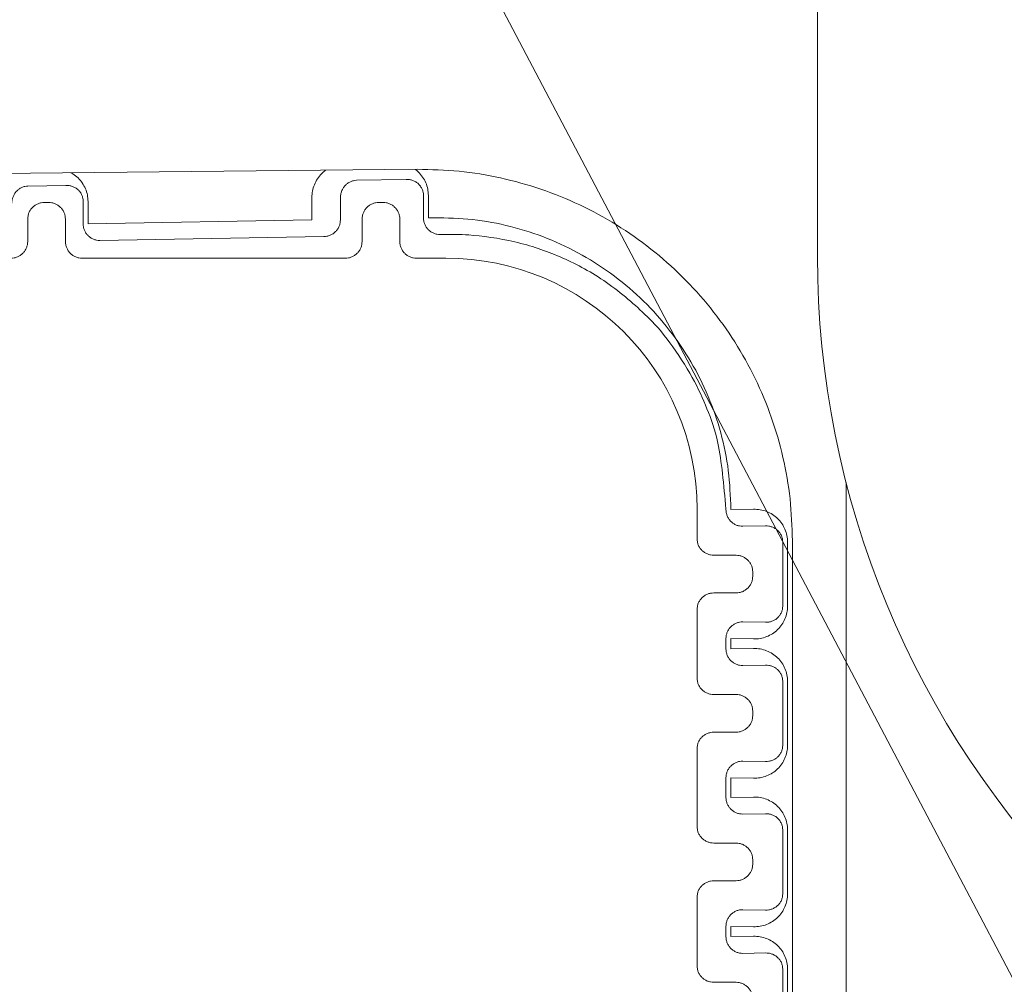
# Model space of a CAD drawing. Extents: x 0 to 420, y 0 to 297.
# Drawn here: x 117 to 120, y 53 to 56 of the extents above; entities that cross this region are included whole.
import ezdxf

# ---------------------------------------------------------------- set-up
doc = ezdxf.new("R2010")
doc.units = 0
doc.layers.get('0').update_dxf_attribs({"linetype": 'CONTINUOUS'})
doc.layers.add('DD0', color=7, linetype='CONTINUOUS')
doc.layers.add('M1', color=3, linetype='CONTINUOUS')
doc.styles.get("Standard").update_dxf_attribs({"font": 'txt', "bigfont": 'BIGFONT'})
doc.dimstyles.new('LEADSTYL', dxfattribs={"dimtxt": 3.2, "dimasz": 3, "dimexe": 0.18, "dimexo": 0.0625, "dimgap": 1, "dimtad": 0, "dimtih": 1, "dimtoh": 1, "dimdec": 4, "dimzin": 0, "dimdsep": 46, "dimtxsty": 'STANDARD', "dimblk1": 'OPEN', "dimblk2": 'OPEN', "dimsah": 1, "dimcen": 0.09, "dimadec": 0, "dimazin": 0, "dimtfac": 1, "dimtdec": 4, "dimtofl": 0, "dimtmove": 0, "dimatfit": 3, "dimfxl": 1, "dimtolj": 1, "dimtzin": 0, "dimarcsym": 0})
doc.dimstyles.get("Standard").update_dxf_attribs({"dimtxt": 3.2, "dimasz": 3, "dimexe": 1.5, "dimexo": 0, "dimgap": 1, "dimtad": 3, "dimtih": 1, "dimtoh": 1, "dimdsep": 46, "dimtxsty": 'STANDARD', "dimblk1": 'OPEN', "dimblk2": 'OPEN', "dimsah": 1, "dimcen": 0.09, "dimadec": 0, "dimazin": 0, "dimtfac": 1, "dimtdec": 4, "dimtofl": 0, "dimtmove": 0, "dimatfit": 3, "dimfxl": 1, "dimtolj": 1, "dimtzin": 0, "dimlwd": 13, "dimlwe": 13, "dimarcsym": 0})

# ---------------------------------------------------------------- blocks, each defined once
blk = doc.blocks.new('_OPEN')
at = {"color": 0, "lineweight": 13}
for p, q in [((-0.965926, 0.258819), (0, 0)), ((0, 0), (-1, 0)), ((0, 0), (-0.965926, -0.258819))]:
    blk.add_line(p, q, dxfattribs=at)
blk = doc.blocks.new('*D7')
for p in [(116.936768, 66.424751), (122.605255, 39.18475), (139.31546, 39.18475)]:
    blk.add_point(p)
at = {"layer": 'DD0', "linetype": 'CONTINUOUS'}
for p, q in [((116.936768, 66.424751), (140.81546, 66.424751)), ((139.31546, 63.424751), (139.31546, 42.18475)), ((122.605255, 39.18475), (140.81546, 39.18475))]:
    blk.add_line(p, q, dxfattribs=at)
at = {"layer": 'DD0', "xscale": 3, "yscale": 3}
for p, rotation in [((139.31546, 66.424751), 90), ((139.31546, 39.18475), 270)]:
    blk.add_blockref('_OPEN', p, dxfattribs=dict(at, rotation=rotation))
at = {"layer": 'DD0', "width": 0.833333}
blk.add_text('４５４', height=2.5, rotation=90.000003, dxfattribs=at).set_placement((138.615463, 49.263082))
blk = doc.blocks.new('*D8')
for p in [(92.406715, 101.104752), (122.605255, 39.18475), (151.868774, 39.18475)]:
    blk.add_point(p)
at = {"layer": 'DD0', "linetype": 'CONTINUOUS'}
for p, q in [((92.406715, 101.104752), (153.368774, 101.104752)), ((151.868774, 98.104752), (151.868774, 42.18475)), ((122.605255, 39.18475), (153.368774, 39.18475))]:
    blk.add_line(p, q, dxfattribs=at)
at = {"layer": 'DD0', "xscale": 3, "yscale": 3}
for p, rotation in [((151.868774, 101.104752), 90), ((151.868774, 39.18475), 270)]:
    blk.add_blockref('_OPEN', p, dxfattribs=dict(at, rotation=rotation))
at = {"layer": 'DD0', "width": 0.833333}
blk.add_text('１０３２', height=2.5, rotation=90.000003, dxfattribs=at).set_placement((151.168777, 65.353086))
blk = doc.blocks.new('*D9')
for p in [(88.716713, 99.904747), (122.605255, 39.18475), (145.491547, 39.18475)]:
    blk.add_point(p)
at = {"layer": 'DD0', "linetype": 'CONTINUOUS'}
for p, q in [((88.716713, 99.904747), (146.991547, 99.904747)), ((145.491547, 96.904747), (145.491547, 42.18475))]:
    blk.add_line(p, q, dxfattribs=at)
at = {"layer": 'DD0', "xscale": 3, "yscale": 3}
for p, rotation in [((145.491547, 99.904747), 90), ((145.491547, 39.18475), 270)]:
    blk.add_blockref('_OPEN', p, dxfattribs=dict(at, rotation=rotation))
at = {"layer": 'DD0', "width": 0.833333}
blk.add_text('１０１２', height=2.5, rotation=90.000003, dxfattribs=at).set_placement((144.79155, 64.75308))

msp = doc.modelspace()

# ---------------------------------------------------------------- linework, layer by layer
at = {"layer": 'M1', "linetype": 'CONTINUOUS', "lineweight": 13}
for p, q in [((119.487958, 69.274749), (119.487958, 54.881429)), ((114.867992, 55.129749), (118.195095, 55.162735)), ((117.99935, 55.127383), (118.159427, 55.130177)), ((116.937878, 55.108855), (117.060241, 55.11099)), ((117.004925, 55.055676), (116.991057, 55.055676)), ((117.11615, 55.058917), (117.11615, 54.986901)), ((117.131958, 54.986901), (117.131958, 55.058917)), ((117.855035, 55.071538), (117.855035, 54.999522)), ((117.94721, 54.999522), (117.94721, 55.071538)), ((118.084926, 55.055676), (118.071057, 55.055676)), ((118.215337, 55.078103), (118.215337, 55.006087)), ((118.231146, 55.006087), (118.231146, 55.078103)), ((116.937066, 55.001684), (116.937066, 54.929667)), ((117.058917, 54.929667), (117.058917, 55.001684)), ((117.855035, 54.999522), (117.131958, 54.986901)), ((118.017065, 55.001684), (118.017065, 54.929667)), ((118.138918, 54.929667), (118.138918, 55.001684)), ((118.249808, 55.006413), (118.231146, 55.006087)), ((117.170142, 54.932909), (117.893219, 54.94553)), ((118.269329, 54.952095), (118.28799, 54.952421)), ((117.963073, 54.875676), (117.112909, 54.875676)), ((118.28799, 54.875676), (118.192909, 54.875676)), ((119.580123, 54.151063), (119.580123, 51.647611)), ((119.098917, 53.969668), (119.098917, 54.064749)), ((119.192392, 54.064749), (119.192392, 54.063142)), ((119.208199, 54.063142), (119.208199, 54.064749)), ((119.281495, 54.064421), (119.208199, 54.063142)), ((119.246383, 54.00915), (119.319679, 54.010429)), ((119.375589, 53.958356), (119.375589, 53.751144)), ((119.391398, 53.751144), (119.391398, 53.958356)), ((119.406992, 53.962794), (119.406992, 52.366705)), ((119.224925, 53.915676), (119.15291, 53.915676)), ((119.278916, 53.847815), (119.278916, 53.861684)), ((119.15291, 53.793824), (119.224925, 53.793824)), ((119.098917, 53.519667), (119.098917, 53.739832)), ((119.319679, 53.69907), (119.246383, 53.70035)), ((119.192392, 53.646358), (119.192392, 53.613141)), ((119.208199, 53.646358), (119.281495, 53.645078)), ((119.208199, 53.613141), (119.208199, 53.646358)), ((119.281495, 53.614421), (119.208199, 53.613141)), ((119.246383, 53.55915), (119.319679, 53.56043)), ((119.375589, 53.508355), (119.375589, 53.301143)), ((119.391398, 53.301143), (119.391398, 53.508355)), ((119.224925, 53.465676), (119.15291, 53.465676)), ((119.278916, 53.397815), (119.278916, 53.411684)), ((119.15291, 53.343823), (119.224925, 53.343823)), ((119.098917, 53.039667), (119.098917, 53.289831)), ((119.319679, 53.24907), (119.246383, 53.250349)), ((119.192392, 53.196357), (119.192392, 53.133141)), ((119.208199, 53.196357), (119.281495, 53.195078)), ((119.208199, 53.133141), (119.208199, 53.196357)), ((119.281495, 53.134421), (119.208199, 53.133141)), ((119.246383, 53.07915), (119.319679, 53.08043)), ((119.375589, 53.028356), (119.375589, 52.821143)), ((119.391398, 52.821143), (119.391398, 53.028356)), ((119.224925, 52.985676), (119.15291, 52.985676)), ((119.278916, 52.917815), (119.278916, 52.931684)), ((119.15291, 52.863823), (119.224925, 52.863823)), ((119.098917, 52.589668), (119.098917, 52.809831)), ((119.319679, 52.76907), (119.246383, 52.770349)), ((119.192392, 52.716357), (119.192392, 52.683142)), ((119.208199, 52.716357), (119.281495, 52.715078)), ((119.208199, 52.683142), (119.208199, 52.716357)), ((119.281495, 52.684421), (119.208199, 52.683142)), ((119.246383, 52.62915), (119.319679, 52.630429)), ((119.375589, 52.578356), (119.375589, 52.371144)), ((119.391398, 52.371144), (119.391398, 52.578356)), ((119.224925, 52.535676), (119.15291, 52.535676))]:
    msp.add_line(p, q, dxfattribs=at)
for centre, radius, start, end in [((118.287991, 54.06475), 0.810926, 0, 90), ((122.427958, 54.881429), 2.94, 180, 225.000054)]:
    msp.add_arc(centre, radius, start, end, dxfattribs=at)
at = {"layer": 'M1', "linetype": 'CONTINUOUS', "lineweight": 13, "extrusion": (0, 0, -1)}
for points, knots in [([(117.076698, 55.151647), (117.078668, 55.150557), (117.080639, 55.149468), (117.083117, 55.147851), (117.087816, 55.144785), (117.09434, 55.139824), (117.099771, 55.134713), (117.105202, 55.129602), (117.109542, 55.124341), (117.113438, 55.118589), (117.117334, 55.112836), (117.120787, 55.106593), (117.123594, 55.100097), (117.1264, 55.093601), (117.12856, 55.086854), (117.129847, 55.079948), (117.131133, 55.073043), (117.131546, 55.06598), (117.131958, 55.058917)], [0, 0, 0, 0, 1, 1, 1, 2, 2, 2, 3, 3, 3, 4, 4, 4, 5, 5, 5, 6, 6, 6, 6]), ([(117.855035, 55.071538), (117.855426, 55.078609), (117.855816, 55.085679), (117.857074, 55.092642), (117.858332, 55.099606), (117.860459, 55.106462), (117.863113, 55.113005), (117.865768, 55.119549), (117.868951, 55.125781), (117.87292, 55.131846), (117.87689, 55.13791), (117.881647, 55.143808), (117.886118, 55.148439), (117.890589, 55.15307), (117.894774, 55.156434), (117.89896, 55.159799)], [0, 0, 0, 0, 1, 1, 1, 2, 2, 2, 3, 3, 3, 4, 4, 4, 5, 5, 5, 5]), ([(118.188626, 55.162671), (118.191761, 55.160293), (118.194896, 55.157915), (118.198957, 55.1539), (118.20318, 55.149724), (118.208405, 55.143778), (118.212625, 55.137775), (118.216845, 55.131772), (118.22006, 55.125712), (118.22278, 55.119283), (118.225499, 55.112855), (118.227722, 55.10606), (118.229034, 55.099135), (118.230345, 55.09221), (118.230745, 55.085157), (118.231146, 55.078103)], [0, 0, 0, 0, 1, 1, 1, 2, 2, 2, 3, 3, 3, 4, 4, 4, 5, 5, 5, 5]), ([(118.195095, 55.162735), (118.24027, 55.161709), (118.285446, 55.160683), (118.330366, 55.156435), (118.375285, 55.152186), (118.419949, 55.144715), (118.464065, 55.134934), (118.508181, 55.125153), (118.551748, 55.113062), (118.594492, 55.098507), (118.637235, 55.083951), (118.679155, 55.066931), (118.719983, 55.047616), (118.760812, 55.028302), (118.800548, 55.006693), (118.838941, 54.982911), (118.877334, 54.959129), (118.914384, 54.933174), (118.949852, 54.905215), (118.985321, 54.877256), (119.01921, 54.847294), (119.051302, 54.815517), (119.083395, 54.783741), (119.113693, 54.750151), (119.142002, 54.714961), (119.170311, 54.679771), (119.196632, 54.642981), (119.220793, 54.604826), (119.244954, 54.56667), (119.266957, 54.52715), (119.286675, 54.486515), (119.306394, 54.44588), (119.323828, 54.404131), (119.338807, 54.361534), (119.353785, 54.318937), (119.366308, 54.275492), (119.376526, 54.231475), (119.386744, 54.187459), (119.394658, 54.142871), (119.399351, 54.097995), (119.404045, 54.05312), (119.405519, 54.007957), (119.406992, 53.962794)], [0, 0, 0, 0, 1, 1, 1, 2, 2, 2, 3, 3, 3, 4, 4, 4, 5, 5, 5, 6, 6, 6, 7, 7, 7, 8, 8, 8, 9, 9, 9, 10, 10, 10, 11, 11, 11, 12, 12, 12, 13, 13, 13, 14, 14, 14, 14]), ([(117.94721, 55.071538), (117.947403, 55.07508), (117.947596, 55.078622), (117.948209, 55.082111), (117.948822, 55.0856), (117.949855, 55.089035), (117.951174, 55.092347), (117.952493, 55.09566), (117.954099, 55.098849), (117.95599, 55.101854), (117.957882, 55.10486), (117.96006, 55.107681), (117.962474, 55.110267), (117.964888, 55.112852), (117.967538, 55.115202), (117.970375, 55.117261), (117.973212, 55.119321), (117.976237, 55.121091), (117.979391, 55.122569), (117.982544, 55.124047), (117.985827, 55.125233), (117.989175, 55.125987), (117.992522, 55.12674), (117.995936, 55.127061), (117.99935, 55.127383)], [0, 0, 0, 0, 1, 1, 1, 2, 2, 2, 3, 3, 3, 4, 4, 4, 5, 5, 5, 6, 6, 6, 7, 7, 7, 8, 8, 8, 8]), ([(118.159427, 55.130177), (118.163088, 55.130103), (118.166748, 55.130028), (118.170338, 55.129517), (118.173928, 55.129006), (118.177447, 55.128056), (118.180829, 55.126807), (118.184211, 55.125557), (118.187454, 55.124005), (118.190497, 55.122151), (118.193539, 55.120296), (118.19638, 55.118138), (118.198969, 55.115727), (118.201557, 55.113316), (118.203892, 55.110652), (118.205921, 55.107784), (118.20795, 55.104915), (118.209671, 55.101842), (118.211086, 55.098626), (118.212501, 55.095409), (118.213608, 55.092048), (118.214266, 55.088604), (118.214923, 55.08516), (118.21513, 55.081631), (118.215337, 55.078103)], [0, 0, 0, 0, 1, 1, 1, 2, 2, 2, 3, 3, 3, 4, 4, 4, 5, 5, 5, 6, 6, 6, 7, 7, 7, 8, 8, 8, 8]), ([(116.885739, 55.053011), (116.885932, 55.056552), (116.886125, 55.060094), (116.886737, 55.063583), (116.88735, 55.067072), (116.888383, 55.070507), (116.889702, 55.07382), (116.891021, 55.077132), (116.892627, 55.080321), (116.894519, 55.083327), (116.89641, 55.086332), (116.898589, 55.089153), (116.901002, 55.091739), (116.903416, 55.094324), (116.906066, 55.096673), (116.908903, 55.098733), (116.911741, 55.100793), (116.914766, 55.102563), (116.917919, 55.104041), (116.921072, 55.10552), (116.924354, 55.106705), (116.927702, 55.107459), (116.93105, 55.108213), (116.934464, 55.108533), (116.937878, 55.108855)], [0, 0, 0, 0, 1, 1, 1, 2, 2, 2, 3, 3, 3, 4, 4, 4, 5, 5, 5, 6, 6, 6, 7, 7, 7, 8, 8, 8, 8]), ([(117.060241, 55.11099), (117.063901, 55.110916), (117.067562, 55.110842), (117.071152, 55.11033), (117.074742, 55.109819), (117.078261, 55.10887), (117.081643, 55.10762), (117.085024, 55.10637), (117.088268, 55.104818), (117.09131, 55.102964), (117.094353, 55.101109), (117.097194, 55.098952), (117.099783, 55.096541), (117.102371, 55.09413), (117.104706, 55.091466), (117.106735, 55.088598), (117.108764, 55.085729), (117.110485, 55.082656), (117.1119, 55.079439), (117.113315, 55.076222), (117.114422, 55.072861), (117.115079, 55.069417), (117.115737, 55.065973), (117.115943, 55.062445), (117.11615, 55.058917)], [0, 0, 0, 0, 1, 1, 1, 2, 2, 2, 3, 3, 3, 4, 4, 4, 5, 5, 5, 6, 6, 6, 7, 7, 7, 8, 8, 8, 8]), ([(116.937066, 55.001684), (116.937267, 55.005217), (116.937469, 55.00875), (116.938105, 55.012215), (116.938742, 55.01568), (116.939813, 55.019077), (116.94118, 55.022342), (116.942547, 55.025606), (116.94421, 55.028737), (116.94617, 55.031675), (116.948129, 55.034613), (116.950386, 55.037356), (116.952885, 55.039856), (116.955385, 55.042356), (116.958129, 55.044611), (116.961066, 55.046571), (116.964003, 55.04853), (116.967135, 55.050194), (116.970399, 55.051561), (116.973663, 55.052929), (116.97706, 55.053999), (116.980525, 55.054635), (116.98399, 55.055272), (116.987524, 55.055474), (116.991057, 55.055676)], [0, 0, 0, 0, 1, 1, 1, 2, 2, 2, 3, 3, 3, 4, 4, 4, 5, 5, 5, 6, 6, 6, 7, 7, 7, 8, 8, 8, 8]), ([(117.004925, 55.055676), (117.008459, 55.055474), (117.011991, 55.055272), (117.015457, 55.054635), (117.018922, 55.053999), (117.022319, 55.052928), (117.025584, 55.051561), (117.028848, 55.050194), (117.031979, 55.04853), (117.034917, 55.046571), (117.037855, 55.044611), (117.040598, 55.042356), (117.043098, 55.039856), (117.045597, 55.037357), (117.047853, 55.034612), (117.049812, 55.031675), (117.051772, 55.028737), (117.053435, 55.025606), (117.054803, 55.022342), (117.05617, 55.019078), (117.057241, 55.01568), (117.057878, 55.012215), (117.058514, 55.00875), (117.058716, 55.005217), (117.058917, 55.001684)], [0, 0, 0, 0, 1, 1, 1, 2, 2, 2, 3, 3, 3, 4, 4, 4, 5, 5, 5, 6, 6, 6, 7, 7, 7, 8, 8, 8, 8]), ([(118.017065, 55.001684), (118.017267, 55.005217), (118.01747, 55.00875), (118.018106, 55.012215), (118.018742, 55.01568), (118.019813, 55.019077), (118.02118, 55.022342), (118.022547, 55.025606), (118.024211, 55.028737), (118.02617, 55.031675), (118.02813, 55.034613), (118.030385, 55.037356), (118.032885, 55.039856), (118.035384, 55.042356), (118.038128, 55.044611), (118.041065, 55.046571), (118.044003, 55.04853), (118.047134, 55.050194), (118.050399, 55.051561), (118.053663, 55.052929), (118.057061, 55.053999), (118.060526, 55.054635), (118.063991, 55.055272), (118.067524, 55.055474), (118.071057, 55.055676)], [0, 0, 0, 0, 1, 1, 1, 2, 2, 2, 3, 3, 3, 4, 4, 4, 5, 5, 5, 6, 6, 6, 7, 7, 7, 8, 8, 8, 8]), ([(118.084926, 55.055676), (118.088459, 55.055474), (118.091992, 55.055272), (118.095457, 55.054635), (118.098922, 55.053999), (118.102319, 55.052928), (118.105583, 55.051561), (118.108848, 55.050194), (118.111979, 55.04853), (118.114916, 55.046571), (118.117854, 55.044611), (118.120598, 55.042356), (118.123098, 55.039856), (118.125598, 55.037357), (118.127853, 55.034612), (118.129813, 55.031675), (118.131772, 55.028737), (118.133435, 55.025606), (118.134802, 55.022342), (118.13617, 55.019078), (118.13724, 55.01568), (118.137877, 55.012215), (118.138514, 55.00875), (118.138716, 55.005217), (118.138918, 55.001684)], [0, 0, 0, 0, 1, 1, 1, 2, 2, 2, 3, 3, 3, 4, 4, 4, 5, 5, 5, 6, 6, 6, 7, 7, 7, 8, 8, 8, 8]), ([(117.11615, 54.986901), (117.116352, 54.983368), (117.116555, 54.979835), (117.117191, 54.97637), (117.117827, 54.972904), (117.118898, 54.969507), (117.120265, 54.966243), (117.121632, 54.962978), (117.123296, 54.959847), (117.125256, 54.95691), (117.127215, 54.953972), (117.12947, 54.951228), (117.13197, 54.948728), (117.13447, 54.946229), (117.137214, 54.943974), (117.140152, 54.942014), (117.143089, 54.940054), (117.14622, 54.938391), (117.149484, 54.937023), (117.152748, 54.935656), (117.156146, 54.934585), (117.159611, 54.933949), (117.163076, 54.933313), (117.166609, 54.933111), (117.170142, 54.932909)], [0, 0, 0, 0, 1, 1, 1, 2, 2, 2, 3, 3, 3, 4, 4, 4, 5, 5, 5, 6, 6, 6, 7, 7, 7, 8, 8, 8, 8]), ([(117.893219, 54.94553), (117.896752, 54.945732), (117.900284, 54.945934), (117.90375, 54.946571), (117.907215, 54.947207), (117.910612, 54.948278), (117.913877, 54.949645), (117.917141, 54.951012), (117.920272, 54.952676), (117.92321, 54.954635), (117.926148, 54.956595), (117.928891, 54.958851), (117.931391, 54.96135), (117.93389, 54.96385), (117.936146, 54.966593), (117.938105, 54.969531), (117.940065, 54.972468), (117.941728, 54.9756), (117.943096, 54.978864), (117.944463, 54.982128), (117.945534, 54.985526), (117.946171, 54.988991), (117.946807, 54.992456), (117.947009, 54.995989), (117.94721, 54.999522)], [0, 0, 0, 0, 1, 1, 1, 2, 2, 2, 3, 3, 3, 4, 4, 4, 5, 5, 5, 6, 6, 6, 7, 7, 7, 8, 8, 8, 8]), ([(118.215337, 55.006087), (118.215539, 55.002554), (118.215741, 54.999021), (118.216377, 54.995556), (118.217013, 54.992091), (118.218084, 54.988694), (118.219451, 54.985429), (118.220818, 54.982165), (118.222482, 54.979034), (118.224442, 54.976096), (118.226401, 54.973158), (118.228657, 54.970415), (118.231156, 54.967915), (118.233656, 54.965415), (118.236399, 54.96316), (118.239337, 54.9612), (118.242275, 54.959241), (118.245407, 54.957577), (118.248671, 54.95621), (118.251935, 54.954843), (118.255332, 54.953772), (118.258797, 54.953135), (118.262262, 54.952499), (118.265796, 54.952297), (118.269329, 54.952095)], [0, 0, 0, 0, 1, 1, 1, 2, 2, 2, 3, 3, 3, 4, 4, 4, 5, 5, 5, 6, 6, 6, 7, 7, 7, 8, 8, 8, 8]), ([(119.208199, 54.064749), (119.206609, 54.1063), (119.205019, 54.147851), (119.199961, 54.189038), (119.194903, 54.230226), (119.186377, 54.271049), (119.17539, 54.311153), (119.164403, 54.351256), (119.150956, 54.390639), (119.134916, 54.428957), (119.118876, 54.467275), (119.100243, 54.504528), (119.079247, 54.540391), (119.058252, 54.576253), (119.034893, 54.610725), (119.009358, 54.643505), (118.983823, 54.676284), (118.956112, 54.707371), (118.926471, 54.736495), (118.89683, 54.765618), (118.865259, 54.792779), (118.832034, 54.817734), (118.798808, 54.842689), (118.763928, 54.86544), (118.727699, 54.885803), (118.69147, 54.906166), (118.653893, 54.924143), (118.615295, 54.939509), (118.576697, 54.954875), (118.537078, 54.967631), (118.496783, 54.977914), (118.456487, 54.988198), (118.415515, 54.996009), (118.37424, 55.000346), (118.332964, 55.004684), (118.291386, 55.005549), (118.249808, 55.006413)], [0, 0, 0, 0, 1, 1, 1, 2, 2, 2, 3, 3, 3, 4, 4, 4, 5, 5, 5, 6, 6, 6, 7, 7, 7, 8, 8, 8, 9, 9, 9, 10, 10, 10, 11, 11, 11, 12, 12, 12, 12]), ([(116.883074, 54.875676), (116.886608, 54.875876), (116.890143, 54.876076), (116.89361, 54.87671), (116.897077, 54.877345), (116.900476, 54.878414), (116.903742, 54.87978), (116.907007, 54.881146), (116.910139, 54.882809), (116.913078, 54.884768), (116.916016, 54.886727), (116.91876, 54.888982), (116.921259, 54.891482), (116.923759, 54.893981), (116.926014, 54.896726), (116.927973, 54.899664), (116.929932, 54.902602), (116.931595, 54.905734), (116.932961, 54.909), (116.934327, 54.912265), (116.935396, 54.915664), (116.936031, 54.91913), (116.936666, 54.922597), (116.936866, 54.926132), (116.937066, 54.929667)], [0, 0, 0, 0, 1, 1, 1, 2, 2, 2, 3, 3, 3, 4, 4, 4, 5, 5, 5, 6, 6, 6, 7, 7, 7, 8, 8, 8, 8]), ([(117.058917, 54.929667), (117.059117, 54.926132), (117.059317, 54.922597), (117.059952, 54.91913), (117.060586, 54.915663), (117.061656, 54.912265), (117.063022, 54.909), (117.064388, 54.905734), (117.06605, 54.902602), (117.068009, 54.899664), (117.069968, 54.896725), (117.072224, 54.893981), (117.074724, 54.891482), (117.077223, 54.888982), (117.079967, 54.886727), (117.082905, 54.884768), (117.085843, 54.882809), (117.088976, 54.881146), (117.092241, 54.87978), (117.095506, 54.878414), (117.098905, 54.877345), (117.102372, 54.87671), (117.105839, 54.876076), (117.109374, 54.875876), (117.112909, 54.875676)], [0, 0, 0, 0, 1, 1, 1, 2, 2, 2, 3, 3, 3, 4, 4, 4, 5, 5, 5, 6, 6, 6, 7, 7, 7, 8, 8, 8, 8]), ([(117.963073, 54.875676), (117.966608, 54.875876), (117.970144, 54.876076), (117.973611, 54.87671), (117.977078, 54.877345), (117.980476, 54.878414), (117.983741, 54.87978), (117.987007, 54.881146), (117.990139, 54.882809), (117.993077, 54.884768), (117.996015, 54.886727), (117.998759, 54.888982), (118.001259, 54.891482), (118.003759, 54.893981), (118.006014, 54.896726), (118.007973, 54.899664), (118.009932, 54.902602), (118.011594, 54.905734), (118.01296, 54.909), (118.014326, 54.912265), (118.015396, 54.915664), (118.016031, 54.91913), (118.016665, 54.922597), (118.016865, 54.926132), (118.017065, 54.929667)], [0, 0, 0, 0, 1, 1, 1, 2, 2, 2, 3, 3, 3, 4, 4, 4, 5, 5, 5, 6, 6, 6, 7, 7, 7, 8, 8, 8, 8]), ([(118.138918, 54.929667), (118.139118, 54.926132), (118.139318, 54.922597), (118.139952, 54.91913), (118.140587, 54.915663), (118.141656, 54.912265), (118.143022, 54.909), (118.144387, 54.905734), (118.146051, 54.902602), (118.14801, 54.899664), (118.149968, 54.896725), (118.152224, 54.893981), (118.154723, 54.891482), (118.157223, 54.888982), (118.159967, 54.886727), (118.162906, 54.884768), (118.165844, 54.882809), (118.168976, 54.881146), (118.172242, 54.87978), (118.175507, 54.878414), (118.178906, 54.877345), (118.182372, 54.87671), (118.185839, 54.876076), (118.189374, 54.875876), (118.192909, 54.875676)], [0, 0, 0, 0, 1, 1, 1, 2, 2, 2, 3, 3, 3, 4, 4, 4, 5, 5, 5, 6, 6, 6, 7, 7, 7, 8, 8, 8, 8]), ([(118.28799, 54.952421), (118.30992, 54.952668), (118.331849, 54.952915), (118.362096, 54.950699), (118.403021, 54.947701), (118.459171, 54.940195), (118.51085, 54.928259), (118.562528, 54.916322), (118.609734, 54.899955), (118.656626, 54.879751), (118.703518, 54.859547), (118.750095, 54.835506), (118.797494, 54.803132), (118.844893, 54.770758), (118.893112, 54.730051), (118.928559, 54.696269), (118.964006, 54.662486), (118.986681, 54.635627), (119.011513, 54.601761), (119.036345, 54.567896), (119.063333, 54.527022), (119.083716, 54.490346), (119.104099, 54.45367), (119.117875, 54.421192), (119.131089, 54.388764), (119.144304, 54.356335), (119.156957, 54.323957), (119.166523, 54.277486), (119.178226, 54.220635), (119.185309, 54.142692), (119.192392, 54.064749)], [0, 0, 0, 0, 1, 1, 1, 2, 2, 2, 3, 3, 3, 4, 4, 4, 5, 5, 5, 6, 6, 6, 7, 7, 7, 8, 8, 8, 9, 9, 9, 10, 10, 10, 10]), ([(119.192392, 54.063142), (119.192593, 54.059609), (119.192795, 54.056076), (119.193431, 54.052611), (119.194067, 54.049145), (119.195139, 54.045748), (119.196507, 54.042483), (119.197874, 54.039219), (119.199538, 54.036088), (119.201497, 54.03315), (119.203457, 54.030213), (119.205712, 54.027469), (119.208212, 54.024969), (119.210711, 54.02247), (119.213455, 54.020215), (119.216392, 54.018255), (119.21933, 54.016295), (119.22246, 54.014632), (119.225725, 54.013264), (119.228989, 54.011897), (119.232387, 54.010827), (119.235853, 54.01019), (119.239318, 54.009554), (119.242851, 54.009352), (119.246383, 54.00915)], [0, 0, 0, 0, 1, 1, 1, 2, 2, 2, 3, 3, 3, 4, 4, 4, 5, 5, 5, 6, 6, 6, 7, 7, 7, 8, 8, 8, 8]), ([(119.281495, 54.064421), (119.288689, 54.064145), (119.295883, 54.063869), (119.302938, 54.062721), (119.309993, 54.061573), (119.31691, 54.059553), (119.323556, 54.056936), (119.330201, 54.054319), (119.336576, 54.051104), (119.342556, 54.04729), (119.348536, 54.043476), (119.354122, 54.039062), (119.359209, 54.034152), (119.364297, 54.029241), (119.368888, 54.023833), (119.372876, 54.018027), (119.376864, 54.012221), (119.380251, 54.006017), (119.383033, 53.999536), (119.385815, 53.993055), (119.387993, 53.986297), (119.389286, 53.979387), (119.390579, 53.972478), (119.390989, 53.965417), (119.391398, 53.958356)], [0, 0, 0, 0, 1, 1, 1, 2, 2, 2, 3, 3, 3, 4, 4, 4, 5, 5, 5, 6, 6, 6, 7, 7, 7, 8, 8, 8, 8]), ([(119.319679, 54.010429), (119.32334, 54.010355), (119.327, 54.010281), (119.33059, 54.009769), (119.33418, 54.009258), (119.3377, 54.008308), (119.341081, 54.007059), (119.344462, 54.005809), (119.347705, 54.004257), (119.350748, 54.002403), (119.353791, 54.000549), (119.356633, 53.998391), (119.359222, 53.99598), (119.361811, 53.993569), (119.364146, 53.990905), (119.366174, 53.988036), (119.368202, 53.985168), (119.369924, 53.982094), (119.371338, 53.978877), (119.372753, 53.975661), (119.37386, 53.9723), (119.374518, 53.968856), (119.375175, 53.965412), (119.375382, 53.961884), (119.375589, 53.958356)], [0, 0, 0, 0, 1, 1, 1, 2, 2, 2, 3, 3, 3, 4, 4, 4, 5, 5, 5, 6, 6, 6, 7, 7, 7, 8, 8, 8, 8]), ([(119.098917, 53.969668), (119.099117, 53.966132), (119.099318, 53.962597), (119.099952, 53.95913), (119.100587, 53.955663), (119.101657, 53.952265), (119.103023, 53.948999), (119.104388, 53.945734), (119.106051, 53.942602), (119.10801, 53.939664), (119.109969, 53.936725), (119.112225, 53.933982), (119.114724, 53.931482), (119.117224, 53.928982), (119.119967, 53.926727), (119.122905, 53.924768), (119.125843, 53.922809), (119.128975, 53.921147), (119.132241, 53.91978), (119.135506, 53.918414), (119.138905, 53.917345), (119.142372, 53.91671), (119.145839, 53.916075), (119.149375, 53.915876), (119.15291, 53.915676)], [0, 0, 0, 0, 1, 1, 1, 2, 2, 2, 3, 3, 3, 4, 4, 4, 5, 5, 5, 6, 6, 6, 7, 7, 7, 8, 8, 8, 8]), ([(119.224925, 53.915676), (119.228459, 53.915474), (119.231992, 53.915272), (119.235458, 53.914636), (119.238923, 53.914), (119.24232, 53.912928), (119.245584, 53.911561), (119.248848, 53.910194), (119.251978, 53.90853), (119.254916, 53.90657), (119.257854, 53.904611), (119.260598, 53.902355), (119.263099, 53.899856), (119.265599, 53.897357), (119.267854, 53.894613), (119.269813, 53.891675), (119.271772, 53.888738), (119.273435, 53.885606), (119.274802, 53.882342), (119.276169, 53.879078), (119.277241, 53.87568), (119.277878, 53.872215), (119.278514, 53.86875), (119.278715, 53.865217), (119.278916, 53.861684)], [0, 0, 0, 0, 1, 1, 1, 2, 2, 2, 3, 3, 3, 4, 4, 4, 5, 5, 5, 6, 6, 6, 7, 7, 7, 8, 8, 8, 8]), ([(119.278916, 53.847815), (119.278715, 53.844282), (119.278514, 53.840749), (119.277878, 53.837284), (119.277241, 53.833819), (119.276169, 53.830422), (119.274802, 53.827157), (119.273435, 53.823893), (119.271772, 53.820762), (119.269813, 53.817824), (119.267854, 53.814887), (119.265599, 53.812143), (119.263099, 53.809644), (119.260599, 53.807144), (119.257854, 53.804888), (119.254916, 53.802928), (119.251978, 53.800968), (119.248848, 53.799306), (119.245584, 53.797938), (119.24232, 53.796571), (119.238923, 53.7955), (119.235458, 53.794864), (119.231992, 53.794227), (119.228459, 53.794026), (119.224925, 53.793824)], [0, 0, 0, 0, 1, 1, 1, 2, 2, 2, 3, 3, 3, 4, 4, 4, 5, 5, 5, 6, 6, 6, 7, 7, 7, 8, 8, 8, 8]), ([(119.15291, 53.793824), (119.149375, 53.793624), (119.14584, 53.793424), (119.142372, 53.792789), (119.138905, 53.792155), (119.135507, 53.791085), (119.132241, 53.789719), (119.128975, 53.788353), (119.125843, 53.78669), (119.122905, 53.784731), (119.119967, 53.782772), (119.117224, 53.780517), (119.114724, 53.778018), (119.112224, 53.775518), (119.109969, 53.772774), (119.10801, 53.769836), (119.106051, 53.766898), (119.104389, 53.763766), (119.103023, 53.7605), (119.101657, 53.757235), (119.100587, 53.753835), (119.099952, 53.750368), (119.099317, 53.746902), (119.099117, 53.743367), (119.098917, 53.739832)], [0, 0, 0, 0, 1, 1, 1, 2, 2, 2, 3, 3, 3, 4, 4, 4, 5, 5, 5, 6, 6, 6, 7, 7, 7, 8, 8, 8, 8]), ([(119.391398, 53.751144), (119.390988, 53.744083), (119.390579, 53.737022), (119.389286, 53.730112), (119.387992, 53.723203), (119.385815, 53.716445), (119.383033, 53.709964), (119.380251, 53.703482), (119.376865, 53.697278), (119.372876, 53.691472), (119.368888, 53.685666), (119.364297, 53.680257), (119.359209, 53.675347), (119.354121, 53.670437), (119.348537, 53.666023), (119.342556, 53.66221), (119.336576, 53.658396), (119.330201, 53.655181), (119.323556, 53.652564), (119.31691, 53.649946), (119.309994, 53.647927), (119.302938, 53.646779), (119.295883, 53.645631), (119.288689, 53.645355), (119.281495, 53.645078)], [0, 0, 0, 0, 1, 1, 1, 2, 2, 2, 3, 3, 3, 4, 4, 4, 5, 5, 5, 6, 6, 6, 7, 7, 7, 8, 8, 8, 8]), ([(119.375589, 53.751144), (119.375382, 53.747616), (119.375175, 53.744088), (119.374518, 53.740644), (119.37386, 53.737199), (119.372753, 53.733838), (119.371338, 53.730621), (119.369924, 53.727404), (119.368202, 53.724332), (119.366174, 53.721463), (119.364146, 53.718595), (119.361811, 53.71593), (119.359222, 53.713519), (119.356633, 53.711108), (119.35379, 53.708951), (119.350748, 53.707096), (119.347705, 53.705242), (119.344462, 53.70369), (119.341081, 53.70244), (119.3377, 53.70119), (119.33418, 53.700242), (119.33059, 53.69973), (119.327, 53.699219), (119.323339, 53.699145), (119.319679, 53.69907)], [0, 0, 0, 0, 1, 1, 1, 2, 2, 2, 3, 3, 3, 4, 4, 4, 5, 5, 5, 6, 6, 6, 7, 7, 7, 8, 8, 8, 8]), ([(119.246383, 53.70035), (119.242851, 53.700148), (119.239318, 53.699945), (119.235853, 53.699309), (119.232387, 53.698673), (119.228989, 53.697602), (119.225725, 53.696235), (119.22246, 53.694868), (119.21933, 53.693204), (119.216392, 53.691245), (119.213455, 53.689285), (119.210711, 53.68703), (119.208212, 53.68453), (119.205712, 53.68203), (119.203457, 53.679286), (119.201497, 53.676348), (119.199538, 53.673411), (119.197874, 53.670279), (119.196507, 53.667015), (119.195139, 53.663751), (119.194067, 53.660354), (119.193431, 53.656889), (119.192794, 53.653424), (119.192593, 53.649891), (119.192392, 53.646358)], [0, 0, 0, 0, 1, 1, 1, 2, 2, 2, 3, 3, 3, 4, 4, 4, 5, 5, 5, 6, 6, 6, 7, 7, 7, 8, 8, 8, 8]), ([(119.192392, 53.613141), (119.192593, 53.609608), (119.192795, 53.606075), (119.193431, 53.60261), (119.194067, 53.599145), (119.195139, 53.595748), (119.196507, 53.592484), (119.197874, 53.58922), (119.199538, 53.586088), (119.201497, 53.583151), (119.203457, 53.580213), (119.205712, 53.57747), (119.208212, 53.57497), (119.210711, 53.57247), (119.213455, 53.570214), (119.216392, 53.568255), (119.21933, 53.566295), (119.22246, 53.564632), (119.225725, 53.563265), (119.228989, 53.561897), (119.232387, 53.560827), (119.235853, 53.56019), (119.239318, 53.559554), (119.242851, 53.559352), (119.246383, 53.55915)], [0, 0, 0, 0, 1, 1, 1, 2, 2, 2, 3, 3, 3, 4, 4, 4, 5, 5, 5, 6, 6, 6, 7, 7, 7, 8, 8, 8, 8]), ([(119.281495, 53.614421), (119.288689, 53.614144), (119.295883, 53.613868), (119.302938, 53.61272), (119.309993, 53.611572), (119.31691, 53.609554), (119.323556, 53.606936), (119.330201, 53.604319), (119.336576, 53.601104), (119.342556, 53.597289), (119.348536, 53.593475), (119.354122, 53.589062), (119.359209, 53.584152), (119.364297, 53.579242), (119.368888, 53.573834), (119.372876, 53.568027), (119.376864, 53.562221), (119.380251, 53.556017), (119.383033, 53.549535), (119.385815, 53.543054), (119.387993, 53.536297), (119.389286, 53.529388), (119.390579, 53.522478), (119.390989, 53.515417), (119.391398, 53.508355)], [0, 0, 0, 0, 1, 1, 1, 2, 2, 2, 3, 3, 3, 4, 4, 4, 5, 5, 5, 6, 6, 6, 7, 7, 7, 8, 8, 8, 8]), ([(119.319679, 53.56043), (119.32334, 53.560355), (119.327, 53.56028), (119.33059, 53.559769), (119.33418, 53.559258), (119.3377, 53.558309), (119.341081, 53.557059), (119.344462, 53.555809), (119.347705, 53.554257), (119.350748, 53.552403), (119.353791, 53.550548), (119.356633, 53.54839), (119.359222, 53.54598), (119.361811, 53.543569), (119.364146, 53.540905), (119.366174, 53.538037), (119.368202, 53.535168), (119.369924, 53.532095), (119.371338, 53.528878), (119.372753, 53.525661), (119.37386, 53.522301), (119.374518, 53.518856), (119.375175, 53.515412), (119.375382, 53.511884), (119.375589, 53.508355)], [0, 0, 0, 0, 1, 1, 1, 2, 2, 2, 3, 3, 3, 4, 4, 4, 5, 5, 5, 6, 6, 6, 7, 7, 7, 8, 8, 8, 8]), ([(119.098917, 53.519667), (119.099117, 53.516132), (119.099318, 53.512597), (119.099952, 53.509131), (119.100587, 53.505664), (119.101657, 53.502265), (119.103023, 53.499), (119.104388, 53.495734), (119.106051, 53.492602), (119.10801, 53.489664), (119.109969, 53.486726), (119.112225, 53.483981), (119.114724, 53.481481), (119.117224, 53.478982), (119.119967, 53.476727), (119.122905, 53.474768), (119.125843, 53.472809), (119.128975, 53.471146), (119.132241, 53.46978), (119.135506, 53.468414), (119.138905, 53.467345), (119.142372, 53.466711), (119.145839, 53.466076), (119.149375, 53.465876), (119.15291, 53.465676)], [0, 0, 0, 0, 1, 1, 1, 2, 2, 2, 3, 3, 3, 4, 4, 4, 5, 5, 5, 6, 6, 6, 7, 7, 7, 8, 8, 8, 8]), ([(119.224925, 53.465676), (119.228459, 53.465474), (119.231992, 53.465272), (119.235458, 53.464635), (119.238923, 53.463999), (119.24232, 53.462928), (119.245584, 53.461561), (119.248848, 53.460194), (119.251978, 53.45853), (119.254916, 53.456571), (119.257854, 53.454612), (119.260598, 53.452356), (119.263099, 53.449856), (119.265599, 53.447357), (119.267854, 53.444612), (119.269813, 53.441675), (119.271772, 53.438737), (119.273435, 53.435606), (119.274802, 53.432342), (119.276169, 53.429078), (119.277241, 53.42568), (119.277878, 53.422215), (119.278514, 53.41875), (119.278715, 53.415217), (119.278916, 53.411684)], [0, 0, 0, 0, 1, 1, 1, 2, 2, 2, 3, 3, 3, 4, 4, 4, 5, 5, 5, 6, 6, 6, 7, 7, 7, 8, 8, 8, 8]), ([(119.278916, 53.397815), (119.278715, 53.394282), (119.278514, 53.390749), (119.277878, 53.387284), (119.277241, 53.383819), (119.276169, 53.380421), (119.274802, 53.377157), (119.273435, 53.373892), (119.271772, 53.370761), (119.269813, 53.367824), (119.267854, 53.364886), (119.265599, 53.362143), (119.263099, 53.359643), (119.260599, 53.357143), (119.257854, 53.354888), (119.254916, 53.352929), (119.251978, 53.350969), (119.248848, 53.349305), (119.245584, 53.347938), (119.24232, 53.346571), (119.238923, 53.3455), (119.235458, 53.344864), (119.231992, 53.344228), (119.228459, 53.344026), (119.224925, 53.343823)], [0, 0, 0, 0, 1, 1, 1, 2, 2, 2, 3, 3, 3, 4, 4, 4, 5, 5, 5, 6, 6, 6, 7, 7, 7, 8, 8, 8, 8]), ([(119.15291, 53.343823), (119.149375, 53.343624), (119.14584, 53.343424), (119.142372, 53.342789), (119.138905, 53.342154), (119.135507, 53.341084), (119.132241, 53.339719), (119.128975, 53.338353), (119.125843, 53.33669), (119.122905, 53.334732), (119.119967, 53.332773), (119.117224, 53.330517), (119.114724, 53.328017), (119.112224, 53.325517), (119.109969, 53.322774), (119.10801, 53.319835), (119.106051, 53.316897), (119.104389, 53.313765), (119.103023, 53.3105), (119.101657, 53.307234), (119.100587, 53.303836), (119.099952, 53.300369), (119.099317, 53.296902), (119.099117, 53.293367), (119.098917, 53.289831)], [0, 0, 0, 0, 1, 1, 1, 2, 2, 2, 3, 3, 3, 4, 4, 4, 5, 5, 5, 6, 6, 6, 7, 7, 7, 8, 8, 8, 8]), ([(119.391398, 53.301143), (119.390988, 53.294082), (119.390579, 53.287021), (119.389286, 53.280112), (119.387992, 53.273203), (119.385815, 53.266444), (119.383033, 53.259963), (119.380251, 53.253482), (119.376865, 53.247278), (119.372876, 53.241472), (119.368888, 53.235666), (119.364297, 53.230258), (119.359209, 53.225348), (119.354121, 53.220437), (119.348537, 53.216024), (119.342556, 53.21221), (119.336576, 53.208396), (119.330201, 53.20518), (119.323556, 53.202563), (119.31691, 53.199946), (119.309994, 53.197926), (119.302938, 53.196778), (119.295883, 53.195631), (119.288689, 53.195354), (119.281495, 53.195078)], [0, 0, 0, 0, 1, 1, 1, 2, 2, 2, 3, 3, 3, 4, 4, 4, 5, 5, 5, 6, 6, 6, 7, 7, 7, 8, 8, 8, 8]), ([(119.375589, 53.301143), (119.375382, 53.297615), (119.375175, 53.294087), (119.374518, 53.290643), (119.37386, 53.287199), (119.372753, 53.283839), (119.371338, 53.280622), (119.369924, 53.277405), (119.368202, 53.274331), (119.366174, 53.271463), (119.364146, 53.268594), (119.361811, 53.265931), (119.359222, 53.26352), (119.356633, 53.261109), (119.35379, 53.258952), (119.350748, 53.257097), (119.347705, 53.255242), (119.344462, 53.253691), (119.341081, 53.252441), (119.3377, 53.25119), (119.33418, 53.250242), (119.33059, 53.249731), (119.327, 53.249219), (119.323339, 53.249145), (119.319679, 53.24907)], [0, 0, 0, 0, 1, 1, 1, 2, 2, 2, 3, 3, 3, 4, 4, 4, 5, 5, 5, 6, 6, 6, 7, 7, 7, 8, 8, 8, 8]), ([(119.246383, 53.250349), (119.242851, 53.250148), (119.239318, 53.249946), (119.235853, 53.249309), (119.232387, 53.248673), (119.228989, 53.247602), (119.225725, 53.246235), (119.22246, 53.244868), (119.21933, 53.243204), (119.216392, 53.241244), (119.213455, 53.239285), (119.210711, 53.237029), (119.208212, 53.23453), (119.205712, 53.23203), (119.203457, 53.229286), (119.201497, 53.226349), (119.199538, 53.223411), (119.197874, 53.22028), (119.196507, 53.217016), (119.195139, 53.213751), (119.194067, 53.210354), (119.193431, 53.206889), (119.192794, 53.203423), (119.192593, 53.19989), (119.192392, 53.196357)], [0, 0, 0, 0, 1, 1, 1, 2, 2, 2, 3, 3, 3, 4, 4, 4, 5, 5, 5, 6, 6, 6, 7, 7, 7, 8, 8, 8, 8]), ([(119.192392, 53.133141), (119.192593, 53.129608), (119.192795, 53.126075), (119.193431, 53.12261), (119.194067, 53.119145), (119.195139, 53.115748), (119.196507, 53.112484), (119.197874, 53.109219), (119.199538, 53.106088), (119.201497, 53.103151), (119.203457, 53.100213), (119.205712, 53.09747), (119.208212, 53.09497), (119.210711, 53.09247), (119.213455, 53.090214), (119.216392, 53.088254), (119.21933, 53.086295), (119.22246, 53.084632), (119.225725, 53.083265), (119.228989, 53.081897), (119.232387, 53.080826), (119.235853, 53.08019), (119.239318, 53.079553), (119.242851, 53.079352), (119.246383, 53.07915)], [0, 0, 0, 0, 1, 1, 1, 2, 2, 2, 3, 3, 3, 4, 4, 4, 5, 5, 5, 6, 6, 6, 7, 7, 7, 8, 8, 8, 8]), ([(119.281495, 53.134421), (119.288689, 53.134145), (119.295883, 53.133869), (119.302938, 53.132721), (119.309993, 53.131573), (119.31691, 53.129554), (119.323556, 53.126936), (119.330201, 53.124319), (119.336576, 53.121104), (119.342556, 53.117289), (119.348536, 53.113475), (119.354122, 53.109062), (119.359209, 53.104152), (119.364297, 53.099241), (119.368888, 53.093834), (119.372876, 53.088027), (119.376864, 53.082221), (119.380251, 53.076017), (119.383033, 53.069536), (119.385815, 53.063055), (119.387993, 53.056297), (119.389286, 53.049387), (119.390579, 53.042478), (119.390989, 53.035417), (119.391398, 53.028356)], [0, 0, 0, 0, 1, 1, 1, 2, 2, 2, 3, 3, 3, 4, 4, 4, 5, 5, 5, 6, 6, 6, 7, 7, 7, 8, 8, 8, 8]), ([(119.319679, 53.08043), (119.32334, 53.080355), (119.327, 53.08028), (119.33059, 53.079769), (119.33418, 53.079257), (119.3377, 53.078309), (119.341081, 53.077059), (119.344462, 53.075809), (119.347705, 53.074257), (119.350748, 53.072403), (119.353791, 53.070548), (119.356633, 53.06839), (119.359222, 53.06598), (119.361811, 53.063569), (119.364146, 53.060905), (119.366174, 53.058037), (119.368202, 53.055168), (119.369924, 53.052095), (119.371338, 53.048878), (119.372753, 53.045661), (119.37386, 53.0423), (119.374518, 53.038856), (119.375175, 53.035412), (119.375382, 53.031884), (119.375589, 53.028356)], [0, 0, 0, 0, 1, 1, 1, 2, 2, 2, 3, 3, 3, 4, 4, 4, 5, 5, 5, 6, 6, 6, 7, 7, 7, 8, 8, 8, 8]), ([(119.098917, 53.039667), (119.099117, 53.036132), (119.099318, 53.032597), (119.099952, 53.029131), (119.100587, 53.025664), (119.101657, 53.022265), (119.103023, 53.019), (119.104388, 53.015734), (119.106051, 53.012602), (119.10801, 53.009664), (119.109969, 53.006726), (119.112225, 53.003981), (119.114724, 53.001481), (119.117224, 52.998982), (119.119967, 52.996727), (119.122905, 52.994768), (119.125843, 52.992809), (119.128975, 52.991146), (119.132241, 52.98978), (119.135506, 52.988414), (119.138905, 52.987345), (119.142372, 52.986711), (119.145839, 52.986076), (119.149375, 52.985876), (119.15291, 52.985676)], [0, 0, 0, 0, 1, 1, 1, 2, 2, 2, 3, 3, 3, 4, 4, 4, 5, 5, 5, 6, 6, 6, 7, 7, 7, 8, 8, 8, 8]), ([(119.224925, 52.985676), (119.228459, 52.985474), (119.231992, 52.985272), (119.235458, 52.984635), (119.238923, 52.983999), (119.24232, 52.982929), (119.245584, 52.981562), (119.248848, 52.980195), (119.251978, 52.97853), (119.254916, 52.976571), (119.257854, 52.974611), (119.260598, 52.972356), (119.263099, 52.969856), (119.265599, 52.967357), (119.267854, 52.964612), (119.269813, 52.961675), (119.271772, 52.958737), (119.273435, 52.955606), (119.274802, 52.952342), (119.276169, 52.949077), (119.277241, 52.94568), (119.277878, 52.942215), (119.278514, 52.93875), (119.278715, 52.935217), (119.278916, 52.931684)], [0, 0, 0, 0, 1, 1, 1, 2, 2, 2, 3, 3, 3, 4, 4, 4, 5, 5, 5, 6, 6, 6, 7, 7, 7, 8, 8, 8, 8]), ([(119.278916, 52.917815), (119.278715, 52.914282), (119.278514, 52.910749), (119.277878, 52.907284), (119.277241, 52.903819), (119.276169, 52.900421), (119.274802, 52.897157), (119.273435, 52.893893), (119.271772, 52.890762), (119.269813, 52.887825), (119.267854, 52.884887), (119.265599, 52.882143), (119.263099, 52.879643), (119.260599, 52.877143), (119.257854, 52.874888), (119.254916, 52.872929), (119.251978, 52.870969), (119.248848, 52.869305), (119.245584, 52.867938), (119.24232, 52.866571), (119.238923, 52.8655), (119.235458, 52.864864), (119.231992, 52.864228), (119.228459, 52.864026), (119.224925, 52.863823)], [0, 0, 0, 0, 1, 1, 1, 2, 2, 2, 3, 3, 3, 4, 4, 4, 5, 5, 5, 6, 6, 6, 7, 7, 7, 8, 8, 8, 8]), ([(119.15291, 52.863823), (119.149375, 52.863624), (119.14584, 52.863423), (119.142372, 52.862789), (119.138905, 52.862154), (119.135507, 52.861084), (119.132241, 52.859719), (119.128975, 52.858353), (119.125843, 52.85669), (119.122905, 52.854732), (119.119967, 52.852773), (119.117224, 52.850518), (119.114724, 52.848018), (119.112224, 52.845518), (119.109969, 52.842774), (119.10801, 52.839835), (119.106051, 52.836897), (119.104389, 52.833765), (119.103023, 52.8305), (119.101657, 52.827234), (119.100587, 52.823836), (119.099952, 52.820369), (119.099317, 52.816902), (119.099117, 52.813367), (119.098917, 52.809831)], [0, 0, 0, 0, 1, 1, 1, 2, 2, 2, 3, 3, 3, 4, 4, 4, 5, 5, 5, 6, 6, 6, 7, 7, 7, 8, 8, 8, 8]), ([(119.391398, 52.821143), (119.390988, 52.814082), (119.390579, 52.807021), (119.389286, 52.800112), (119.387992, 52.793202), (119.385815, 52.786444), (119.383033, 52.779963), (119.380251, 52.773482), (119.376865, 52.767278), (119.372876, 52.761472), (119.368888, 52.755666), (119.364297, 52.750258), (119.359209, 52.745347), (119.354121, 52.740437), (119.348537, 52.736024), (119.342556, 52.73221), (119.336576, 52.728396), (119.330201, 52.72518), (119.323556, 52.722563), (119.31691, 52.719946), (119.309994, 52.717926), (119.302938, 52.716778), (119.295883, 52.715631), (119.288689, 52.715354), (119.281495, 52.715078)], [0, 0, 0, 0, 1, 1, 1, 2, 2, 2, 3, 3, 3, 4, 4, 4, 5, 5, 5, 6, 6, 6, 7, 7, 7, 8, 8, 8, 8]), ([(119.375589, 52.821143), (119.375382, 52.817615), (119.375175, 52.814087), (119.374518, 52.810643), (119.37386, 52.807199), (119.372753, 52.803839), (119.371338, 52.800622), (119.369924, 52.797404), (119.368202, 52.794331), (119.366174, 52.791463), (119.364146, 52.788594), (119.361811, 52.785931), (119.359222, 52.78352), (119.356633, 52.781109), (119.35379, 52.778952), (119.350748, 52.777097), (119.347705, 52.775242), (119.344462, 52.773691), (119.341081, 52.77244), (119.3377, 52.77119), (119.33418, 52.770242), (119.33059, 52.769731), (119.327, 52.769219), (119.323339, 52.769145), (119.319679, 52.76907)], [0, 0, 0, 0, 1, 1, 1, 2, 2, 2, 3, 3, 3, 4, 4, 4, 5, 5, 5, 6, 6, 6, 7, 7, 7, 8, 8, 8, 8]), ([(119.246383, 52.770349), (119.242851, 52.770148), (119.239318, 52.769946), (119.235853, 52.769309), (119.232387, 52.768673), (119.228989, 52.767602), (119.225725, 52.766235), (119.22246, 52.764867), (119.21933, 52.763203), (119.216392, 52.761244), (119.213455, 52.759285), (119.210711, 52.757029), (119.208212, 52.75453), (119.205712, 52.75203), (119.203457, 52.749286), (119.201497, 52.746349), (119.199538, 52.743411), (119.197874, 52.74028), (119.196507, 52.737016), (119.195139, 52.733751), (119.194067, 52.730354), (119.193431, 52.726888), (119.192794, 52.723423), (119.192593, 52.71989), (119.192392, 52.716357)], [0, 0, 0, 0, 1, 1, 1, 2, 2, 2, 3, 3, 3, 4, 4, 4, 5, 5, 5, 6, 6, 6, 7, 7, 7, 8, 8, 8, 8]), ([(119.192392, 52.683142), (119.192593, 52.679609), (119.192795, 52.676076), (119.193431, 52.67261), (119.194067, 52.669145), (119.195139, 52.665748), (119.196507, 52.662483), (119.197874, 52.659219), (119.199538, 52.656089), (119.201497, 52.653151), (119.203457, 52.650213), (119.205712, 52.647469), (119.208212, 52.644969), (119.210711, 52.64247), (119.213455, 52.640215), (119.216392, 52.638255), (119.21933, 52.636295), (119.22246, 52.634631), (119.225725, 52.633264), (119.228989, 52.631897), (119.232387, 52.630827), (119.235853, 52.63019), (119.239318, 52.629554), (119.242851, 52.629352), (119.246383, 52.62915)], [0, 0, 0, 0, 1, 1, 1, 2, 2, 2, 3, 3, 3, 4, 4, 4, 5, 5, 5, 6, 6, 6, 7, 7, 7, 8, 8, 8, 8]), ([(119.281495, 52.684421), (119.288689, 52.684145), (119.295883, 52.683869), (119.302938, 52.682721), (119.309993, 52.681572), (119.31691, 52.679553), (119.323556, 52.676936), (119.330201, 52.674319), (119.336576, 52.671104), (119.342556, 52.66729), (119.348536, 52.663475), (119.354122, 52.659062), (119.359209, 52.654151), (119.364297, 52.649241), (119.368888, 52.643834), (119.372876, 52.638028), (119.376864, 52.632222), (119.380251, 52.626017), (119.383033, 52.619536), (119.385815, 52.613054), (119.387993, 52.606297), (119.389286, 52.599387), (119.390579, 52.592478), (119.390989, 52.585417), (119.391398, 52.578356)], [0, 0, 0, 0, 1, 1, 1, 2, 2, 2, 3, 3, 3, 4, 4, 4, 5, 5, 5, 6, 6, 6, 7, 7, 7, 8, 8, 8, 8]), ([(119.319679, 52.630429), (119.32334, 52.630355), (119.327, 52.630281), (119.33059, 52.629769), (119.33418, 52.629258), (119.3377, 52.628308), (119.341081, 52.627058), (119.344462, 52.625809), (119.347705, 52.624257), (119.350748, 52.622403), (119.353791, 52.620549), (119.356633, 52.618391), (119.359222, 52.61598), (119.361811, 52.613569), (119.364146, 52.610905), (119.366174, 52.608036), (119.368202, 52.605168), (119.369924, 52.602095), (119.371338, 52.598878), (119.372753, 52.595661), (119.37386, 52.5923), (119.374518, 52.588856), (119.375175, 52.585411), (119.375382, 52.581883), (119.375589, 52.578356)], [0, 0, 0, 0, 1, 1, 1, 2, 2, 2, 3, 3, 3, 4, 4, 4, 5, 5, 5, 6, 6, 6, 7, 7, 7, 8, 8, 8, 8]), ([(119.098917, 52.589668), (119.099117, 52.586132), (119.099318, 52.582597), (119.099952, 52.57913), (119.100587, 52.575663), (119.101657, 52.572265), (119.103023, 52.568999), (119.104388, 52.565734), (119.106051, 52.562602), (119.10801, 52.559663), (119.109969, 52.556725), (119.112225, 52.553981), (119.114724, 52.551482), (119.117224, 52.548982), (119.119967, 52.546727), (119.122905, 52.544768), (119.125843, 52.542809), (119.128975, 52.541147), (119.132241, 52.53978), (119.135506, 52.538414), (119.138905, 52.537345), (119.142372, 52.53671), (119.145839, 52.536075), (119.149375, 52.535876), (119.15291, 52.535676)], [0, 0, 0, 0, 1, 1, 1, 2, 2, 2, 3, 3, 3, 4, 4, 4, 5, 5, 5, 6, 6, 6, 7, 7, 7, 8, 8, 8, 8]), ([(119.224925, 52.535676), (119.228459, 52.535474), (119.231992, 52.535272), (119.235458, 52.534636), (119.238923, 52.534), (119.24232, 52.532928), (119.245584, 52.531561), (119.248848, 52.530194), (119.251978, 52.52853), (119.254916, 52.52657), (119.257854, 52.524611), (119.260598, 52.522355), (119.263099, 52.519856), (119.265599, 52.517357), (119.267854, 52.514613), (119.269813, 52.511675), (119.271772, 52.508738), (119.273435, 52.505606), (119.274802, 52.502342), (119.276169, 52.499078), (119.277241, 52.49568), (119.277878, 52.492215), (119.278514, 52.48875), (119.278715, 52.485217), (119.278916, 52.481684)], [0, 0, 0, 0, 1, 1, 1, 2, 2, 2, 3, 3, 3, 4, 4, 4, 5, 5, 5, 6, 6, 6, 7, 7, 7, 8, 8, 8, 8])]:
    msp.add_open_spline(points, degree=3, knots=knots, dxfattribs=at)

# ---------------------------------------------------------------- dimensions: what is measured, and where the dimension line sits
at = {"layer": 'DD0', "color": 7}
for base, p1, text, override, picture, middle in [((151.868774, 39.18475), (92.406715, 101.104752), '１０３２', {"dimtxt": 2.5, "dimexe": 1.500007, "dimexo": 1.06737e-06, "dimtih": 1, "dimtoh": 1, "dimtmove": 2, "dimlwd": 13, "dimlwe": 13}, '*D8', (149.918774, 70.144752)), ((145.491547, 39.18475), (88.716713, 99.904747), '１０１２', {"dimtxt": 2.5, "dimexe": 1.500001, "dimexo": 1.06737e-06, "dimtih": 1, "dimtoh": 1, "dimtmove": 2, "dimlwd": 13, "dimlwe": 13}, '*D9', (143.541547, 69.544746)), ((139.31546, 39.18475), (116.936768, 66.424751), '４５４', {"dimtxt": 2.5, "dimexe": 1.499994, "dimexo": 1.06737e-06, "dimtih": 1, "dimtoh": 1, "dimtmove": 2, "dimlwd": 13, "dimlwe": 13}, '*D7', (137.36546, 52.804748))]:
    dim = msp.add_linear_dim(base=base, p1=p1, p2=(122.605255, 39.18475), angle=90, text=text, dimstyle='STANDARD', override=override, dxfattribs=at)
    dim.commit()
    dim.dimension.update_dxf_attribs({"geometry": picture, "text_midpoint": middle, "dimtype": 160, "text_rotation": 90.000002})

# ---------------------------------------------------------------- leaders
at = {"layer": 'DD0'}
for points in [[(112.813828, 66.424751), (135.451202, 23.425943), (177.051193, 23.425943)], [(116.239861, 66.424751), (136.571686, 29.854025), (178.171692, 29.854025)]]:
    msp.add_leader(points, dimstyle='LEADSTYL', override={"dimldrblk": 'OPEN', "dimlwd": 13, "dimlwe": 13}, dxfattribs=at)

doc.saveas('drawing.dxf')
